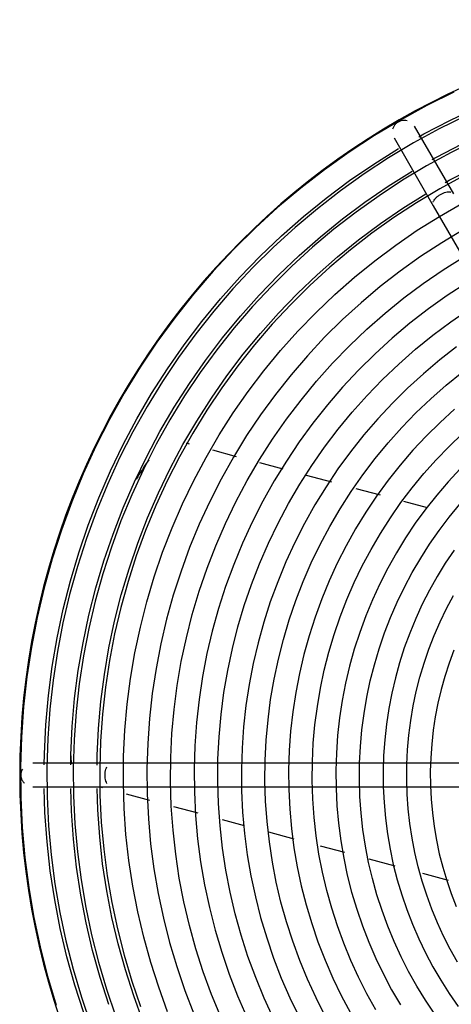
# Model space of a CAD drawing. Units: inches. Extents: x 80 to 5879, y -840 to 2362.
# Drawn here: x 1581 to 1590, y -92 to -71 of the extents above; entities that cross this region are included whole.
import ezdxf

# ---------------------------------------------------------------- set-up
doc = ezdxf.new("R2010")
doc.units = ezdxf.units.IN
doc.header["$MEASUREMENT"] = 0
doc.layers.add('M-EQPT', color=2, linetype='Continuous', lineweight=25)

msp = doc.modelspace()

# ---------------------------------------------------------------- linework, layer by layer
at = {"layer": 'M-EQPT', "color": 50}
for p, q in [((1589.872, -74.508), (1589.041, -73.069)), ((1588.608, -73.319), (1589.439, -74.758)), ((1589.439, -74.758), (1596.471, -86.938)), ((1584.276, -79.802), (1584.212, -79.785)), ((1585.275, -80.07), (1584.773, -79.935)), ((1586.26, -80.334), (1585.767, -80.201)), ((1587.292, -80.61), (1586.754, -80.466)), ((1588.321, -80.886), (1587.806, -80.748)), ((1589.319, -81.153), (1588.816, -81.019)), ((1582.624, -86.563), (1580.962, -86.563)), ((1596.688, -86.563), (1582.624, -86.563)), ((1580.962, -87.062), (1582.624, -87.062)), ((1582.391, -87.061), (1582.437, -87.074)), ((1582.624, -87.062), (1596.688, -87.062)), ((1582.935, -87.207), (1583.433, -87.341)), ((1583.941, -87.477), (1584.454, -87.614)), ((1584.968, -87.752), (1585.438, -87.878)), ((1585.949, -88.015), (1586.488, -88.159)), ((1587.044, -88.308), (1587.559, -88.446)), ((1588.075, -88.584), (1588.628, -88.733)), ((1589.211, -88.889), (1589.757, -89.035))]:
    msp.add_line(p, q, dxfattribs=at)
for points in [[(1589.134, -73.297), (1589.24, -73.236), (1589.789, -72.949), (1590.349, -72.684), (1590.919, -72.442), (1591.499, -72.223), (1592.087, -72.027), (1592.682, -71.855), (1593.283, -71.707), (1593.89, -71.583), (1594.502, -71.483), (1595.117, -71.408), (1595.734, -71.358), (1596.353, -71.332), (1596.688, -71.328)], [(1589.414, -73.781), (1589.509, -73.727), (1590.038, -73.45), (1590.578, -73.195), (1591.128, -72.961), (1591.686, -72.75), (1592.253, -72.561), (1592.826, -72.395), (1593.406, -72.252), (1593.991, -72.133), (1594.581, -72.037), (1595.173, -71.964), (1595.768, -71.916), (1596.365, -71.891), (1596.688, -71.887)], [(1589.877, -72.351), (1589.304, -72.635), (1588.743, -72.942), (1588.194, -73.271), (1587.659, -73.621), (1587.139, -73.993), (1586.634, -74.385), (1586.144, -74.797), (1585.672, -75.228), (1585.217, -75.678), (1584.781, -76.145), (1584.364, -76.63), (1583.966, -77.131), (1583.589, -77.647), (1583.233, -78.178), (1582.898, -78.723), (1582.586, -79.281), (1582.296, -79.851), (1582.028, -80.432), (1581.785, -81.024), (1581.565, -81.624), (1581.37, -82.233), (1581.198, -82.849), (1581.052, -83.472), (1580.931, -84.1), (1580.835, -84.732), (1580.764, -85.368), (1580.719, -86.006), (1580.699, -86.645), (1580.705, -87.284), (1580.737, -87.923), (1580.793, -88.56), (1580.876, -89.194), (1580.984, -89.825), (1581.116, -90.45), (1581.274, -91.07), (1581.457, -91.683)], [(1589.689, -74.268), (1589.778, -74.217), (1590.287, -73.951), (1590.807, -73.705), (1591.336, -73.48), (1591.873, -73.277), (1592.419, -73.095), (1592.971, -72.936), (1593.529, -72.798), (1594.092, -72.683), (1594.659, -72.59), (1595.23, -72.521), (1595.803, -72.474), (1596.377, -72.45), (1596.688, -72.447)], [(1590.115, -72.857), (1589.562, -73.131), (1589.021, -73.427), (1588.491, -73.744), (1587.975, -74.083), (1587.473, -74.441), (1586.985, -74.819), (1586.513, -75.217), (1586.057, -75.633), (1585.619, -76.067), (1585.198, -76.518), (1584.795, -76.986), (1584.411, -77.47), (1584.047, -77.968), (1583.704, -78.481), (1583.381, -79.006), (1583.079, -79.545), (1582.799, -80.095), (1582.541, -80.656), (1582.306, -81.226), (1582.094, -81.806), (1581.905, -82.393), (1581.74, -82.988), (1581.599, -83.589), (1581.482, -84.195), (1581.389, -84.805), (1581.321, -85.418), (1581.277, -86.034), (1581.258, -86.651), (1581.264, -87.268), (1581.294, -87.884), (1581.349, -88.499), (1581.429, -89.111), (1581.533, -89.72), (1581.661, -90.323), (1581.813, -90.921), (1581.989, -91.513), (1582.189, -92.097)], [(1590.353, -73.363), (1589.82, -73.627), (1589.298, -73.912), (1588.788, -74.218), (1588.291, -74.544), (1587.807, -74.89), (1587.337, -75.254), (1586.882, -75.637), (1586.443, -76.039), (1586.02, -76.457), (1585.614, -76.892), (1585.226, -77.342), (1584.856, -77.808), (1584.505, -78.289), (1584.174, -78.783), (1583.863, -79.29), (1583.572, -79.808), (1583.302, -80.339), (1583.054, -80.879), (1582.827, -81.429), (1582.623, -81.987), (1582.441, -82.554), (1582.282, -83.127), (1582.146, -83.706), (1582.033, -84.29), (1581.944, -84.878), (1581.878, -85.469), (1581.836, -86.062), (1581.817, -86.657), (1581.823, -87.252), (1581.852, -87.846), (1581.905, -88.438), (1581.982, -89.028), (1582.082, -89.614), (1582.206, -90.196), (1582.352, -90.773), (1582.522, -91.343), (1582.714, -91.906)], [(1581.203, -86.596), (1581.205, -86.365), (1581.235, -85.746), (1581.29, -85.129), (1581.37, -84.515), (1581.475, -83.904), (1581.603, -83.298), (1581.756, -82.698), (1581.933, -82.104), (1582.133, -81.518), (1582.357, -80.94), (1582.603, -80.372), (1582.872, -79.814), (1583.163, -79.267), (1583.476, -78.732), (1583.81, -78.21), (1584.164, -77.702), (1584.539, -77.209), (1584.933, -76.73), (1585.346, -76.268), (1585.777, -75.823), (1586.225, -75.396), (1586.69, -74.987), (1587.171, -74.596), (1587.668, -74.225), (1588.178, -73.875), (1588.703, -73.545)], [(1581.762, -86.596), (1581.764, -86.382), (1581.793, -85.785), (1581.846, -85.19), (1581.923, -84.598), (1582.024, -84.009), (1582.148, -83.425), (1582.295, -82.847), (1582.465, -82.274), (1582.659, -81.709), (1582.874, -81.152), (1583.112, -80.604), (1583.371, -80.066), (1583.652, -79.539), (1583.953, -79.024), (1584.275, -78.521), (1584.617, -78.031), (1584.978, -77.555), (1585.357, -77.095), (1585.755, -76.649), (1586.171, -76.22), (1586.603, -75.808), (1587.051, -75.414), (1587.515, -75.037), (1587.993, -74.68), (1588.486, -74.342), (1588.991, -74.024)], [(1590.079, -74.123), (1589.576, -74.398), (1589.085, -74.692), (1588.607, -75.006), (1588.141, -75.338), (1587.688, -75.689), (1587.251, -76.058), (1586.828, -76.444), (1586.421, -76.846), (1586.03, -77.265), (1585.657, -77.699), (1585.301, -78.147), (1584.963, -78.609), (1584.645, -79.085), (1584.345, -79.573), (1584.065, -80.072), (1583.806, -80.582), (1583.566, -81.102), (1583.348, -81.632), (1583.152, -82.169), (1582.977, -82.714), (1582.824, -83.266), (1582.693, -83.823), (1582.584, -84.385), (1582.498, -84.951), (1582.435, -85.52), (1582.394, -86.091), (1582.377, -86.663), (1582.382, -87.235), (1582.41, -87.807), (1582.461, -88.377), (1582.535, -88.945), (1582.631, -89.509), (1582.75, -90.069), (1582.891, -90.624), (1583.055, -91.173), (1583.24, -91.714)], [(1582.321, -86.601), (1582.323, -86.398), (1582.351, -85.824), (1582.402, -85.251), (1582.476, -84.681), (1582.573, -84.115), (1582.692, -83.552), (1582.834, -82.995), (1582.998, -82.444), (1583.184, -81.901), (1583.391, -81.364), (1583.62, -80.837), (1583.87, -80.319), (1584.14, -79.812), (1584.43, -79.316), (1584.74, -78.832), (1585.069, -78.36), (1585.416, -77.902), (1585.782, -77.459), (1586.165, -77.03), (1586.564, -76.617), (1586.98, -76.221), (1587.412, -75.841), (1587.858, -75.479), (1588.319, -75.135), (1588.793, -74.809), (1589.279, -74.503)], [(1583.814, -91.822), (1583.625, -91.303), (1583.456, -90.778), (1583.308, -90.245), (1583.182, -89.707), (1583.077, -89.165), (1582.994, -88.619), (1582.933, -88.07), (1582.894, -87.519), (1582.877, -86.967), (1582.882, -86.414), (1582.909, -85.862), (1582.958, -85.312), (1583.029, -84.764), (1583.122, -84.22), (1583.237, -83.679), (1583.373, -83.144), (1583.531, -82.615), (1583.709, -82.092), (1583.909, -81.577), (1584.129, -81.07), (1584.368, -80.572), (1584.628, -80.085), (1584.907, -79.608), (1585.205, -79.142), (1585.521, -78.689), (1585.855, -78.249), (1586.206, -77.823), (1586.574, -77.411), (1586.958, -77.014), (1587.358, -76.633), (1587.773, -76.268), (1588.202, -75.92), (1588.645, -75.589), (1589.1, -75.277), (1589.568, -74.982), (1590.047, -74.707)], [(1590.073, -75.265), (1589.617, -75.539), (1589.171, -75.831), (1588.738, -76.14), (1588.317, -76.467), (1587.91, -76.81), (1587.517, -77.169), (1587.138, -77.543), (1586.775, -77.932), (1586.428, -78.336), (1586.097, -78.753), (1585.783, -79.183), (1585.486, -79.625), (1585.207, -80.079), (1584.947, -80.543), (1584.706, -81.018), (1584.483, -81.502), (1584.28, -81.994), (1584.098, -82.494), (1583.935, -83.001), (1583.792, -83.514), (1583.67, -84.032), (1583.569, -84.555), (1583.49, -85.081), (1583.431, -85.611), (1583.393, -86.142), (1583.377, -86.674), (1583.381, -87.206), (1583.408, -87.738), (1583.455, -88.268), (1583.524, -88.796), (1583.613, -89.321), (1583.724, -89.842), (1583.855, -90.358), (1584.007, -90.868), (1584.179, -91.372), (1584.371, -91.869)], [(1584.942, -91.934), (1584.747, -91.46), (1584.57, -90.979), (1584.414, -90.491), (1584.277, -89.997), (1584.159, -89.498), (1584.062, -88.995), (1583.985, -88.488), (1583.929, -87.979), (1583.892, -87.468), (1583.877, -86.956), (1583.881, -86.443), (1583.906, -85.932), (1583.952, -85.421), (1584.018, -84.913), (1584.104, -84.408), (1584.211, -83.907), (1584.337, -83.41), (1584.483, -82.919), (1584.649, -82.434), (1584.834, -81.956), (1585.038, -81.486), (1585.26, -81.024), (1585.501, -80.572), (1585.76, -80.13), (1586.036, -79.698), (1586.329, -79.278), (1586.639, -78.87), (1586.965, -78.474), (1587.306, -78.092), (1587.663, -77.724), (1588.034, -77.37), (1588.418, -77.032), (1588.816, -76.709), (1589.227, -76.402), (1589.649, -76.112), (1590.083, -75.839)], [(1590.148, -76.386), (1589.736, -76.656), (1589.335, -76.942), (1588.946, -77.244), (1588.569, -77.562), (1588.206, -77.894), (1587.856, -78.24), (1587.52, -78.6), (1587.198, -78.973), (1586.892, -79.359), (1586.602, -79.756), (1586.328, -80.165), (1586.07, -80.585), (1585.829, -81.015), (1585.606, -81.454), (1585.4, -81.901), (1585.213, -82.356), (1585.043, -82.819), (1584.893, -83.288), (1584.761, -83.762), (1584.648, -84.241), (1584.555, -84.725), (1584.481, -85.212), (1584.427, -85.701), (1584.392, -86.192), (1584.377, -86.685), (1584.381, -87.177), (1584.405, -87.669), (1584.449, -88.159), (1584.513, -88.648), (1584.596, -89.133), (1584.698, -89.615), (1584.819, -90.092), (1584.96, -90.564), (1585.119, -91.03), (1585.297, -91.489), (1585.493, -91.941)], [(1586.056, -91.964), (1585.859, -91.534), (1585.679, -91.098), (1585.516, -90.654), (1585.372, -90.204), (1585.245, -89.749), (1585.137, -89.289), (1585.048, -88.825), (1584.977, -88.358), (1584.924, -87.888), (1584.891, -87.417), (1584.876, -86.945), (1584.881, -86.473), (1584.904, -86.001), (1584.946, -85.53), (1585.007, -85.062), (1585.087, -84.596), (1585.185, -84.134), (1585.301, -83.676), (1585.436, -83.223), (1585.589, -82.776), (1585.759, -82.336), (1585.947, -81.902), (1586.152, -81.477), (1586.374, -81.06), (1586.613, -80.652), (1586.867, -80.254), (1587.138, -79.866), (1587.423, -79.49), (1587.724, -79.125), (1588.039, -78.773), (1588.367, -78.434), (1588.709, -78.108), (1589.064, -77.796), (1589.431, -77.498), (1589.809, -77.215), (1590.199, -76.948)], [(1589.932, -77.744), (1589.575, -78.022), (1589.229, -78.313), (1588.895, -78.618), (1588.573, -78.937), (1588.264, -79.267), (1587.969, -79.61), (1587.688, -79.965), (1587.421, -80.33), (1587.169, -80.706), (1586.932, -81.091), (1586.711, -81.486), (1586.506, -81.889), (1586.317, -82.3), (1586.145, -82.719), (1585.989, -83.144), (1585.851, -83.574), (1585.73, -84.01), (1585.626, -84.451), (1585.54, -84.895), (1585.472, -85.342), (1585.422, -85.792), (1585.39, -86.243), (1585.376, -86.695), (1585.381, -87.148), (1585.403, -87.6), (1585.443, -88.05), (1585.501, -88.499), (1585.578, -88.945), (1585.672, -89.388), (1585.783, -89.826), (1585.912, -90.26), (1586.059, -90.688), (1586.222, -91.11), (1586.402, -91.525), (1586.598, -91.932)], [(1587.152, -91.913), (1586.956, -91.528), (1586.775, -91.135), (1586.611, -90.735), (1586.462, -90.329), (1586.33, -89.917), (1586.214, -89.501), (1586.115, -89.08), (1586.033, -88.655), (1585.968, -88.228), (1585.92, -87.798), (1585.89, -87.366), (1585.876, -86.934), (1585.88, -86.502), (1585.902, -86.07), (1585.94, -85.639), (1585.996, -85.21), (1586.069, -84.784), (1586.159, -84.361), (1586.265, -83.942), (1586.389, -83.528), (1586.528, -83.118), (1586.684, -82.715), (1586.856, -82.318), (1587.044, -81.929), (1587.247, -81.547), (1587.466, -81.174), (1587.699, -80.809), (1587.946, -80.455), (1588.208, -80.11), (1588.483, -79.777), (1588.771, -79.454), (1589.072, -79.143), (1589.385, -78.845), (1589.709, -78.559), (1590.045, -78.287)], [(1589.888, -79.065), (1589.584, -79.343), (1589.29, -79.633), (1589.009, -79.935), (1588.74, -80.247), (1588.484, -80.57), (1588.24, -80.904), (1588.011, -81.246), (1587.795, -81.598), (1587.593, -81.957), (1587.406, -82.325), (1587.234, -82.7), (1587.077, -83.081), (1586.935, -83.468), (1586.809, -83.861), (1586.698, -84.258), (1586.604, -84.66), (1586.526, -85.065), (1586.464, -85.473), (1586.418, -85.883), (1586.389, -86.294), (1586.376, -86.706), (1586.38, -87.119), (1586.4, -87.531), (1586.437, -87.941), (1586.49, -88.35), (1586.56, -88.757), (1586.645, -89.16), (1586.747, -89.56), (1586.865, -89.955), (1586.998, -90.346), (1587.147, -90.73), (1587.311, -91.109), (1587.49, -91.48), (1587.684, -91.844)], [(1588.226, -91.784), (1588.034, -91.442), (1587.856, -91.092), (1587.692, -90.736), (1587.543, -90.373), (1587.408, -90.004), (1587.288, -89.631), (1587.183, -89.253), (1587.093, -88.87), (1587.019, -88.485), (1586.96, -88.097), (1586.916, -87.707), (1586.888, -87.316), (1586.876, -86.923), (1586.88, -86.531), (1586.899, -86.139), (1586.934, -85.748), (1586.985, -85.359), (1587.051, -84.972), (1587.132, -84.588), (1587.229, -84.208), (1587.341, -83.832), (1587.468, -83.46), (1587.61, -83.094), (1587.766, -82.734), (1587.936, -82.381), (1588.121, -82.034), (1588.319, -81.696), (1588.53, -81.365), (1588.755, -81.043), (1588.992, -80.731), (1589.242, -80.428), (1589.503, -80.135), (1589.776, -79.853), (1590.06, -79.582)], [(1590.008, -80.33), (1589.754, -80.602), (1589.511, -80.885), (1589.279, -81.176), (1589.059, -81.477), (1588.852, -81.786), (1588.657, -82.104), (1588.475, -82.429), (1588.306, -82.761), (1588.151, -83.099), (1588.009, -83.443), (1587.881, -83.793), (1587.767, -84.148), (1587.667, -84.507), (1587.582, -84.869), (1587.511, -85.235), (1587.455, -85.603), (1587.414, -85.973), (1587.388, -86.345), (1587.376, -86.717), (1587.38, -87.089), (1587.398, -87.461), (1587.431, -87.832), (1587.479, -88.202), (1587.542, -88.569), (1587.619, -88.933), (1587.711, -89.294), (1587.817, -89.651), (1587.938, -90.003), (1588.072, -90.351), (1588.22, -90.693), (1588.382, -91.028), (1588.557, -91.357), (1588.745, -91.678)], [(1589.469, -91.871), (1589.273, -91.578), (1589.088, -91.278), (1588.916, -90.971), (1588.756, -90.657), (1588.609, -90.336), (1588.475, -90.01), (1588.354, -89.68), (1588.246, -89.344), (1588.151, -89.004), (1588.071, -88.661), (1588.004, -88.315), (1587.951, -87.967), (1587.912, -87.616), (1587.887, -87.265), (1587.876, -86.913), (1587.88, -86.56), (1587.897, -86.208), (1587.928, -85.857), (1587.974, -85.508), (1588.033, -85.16), (1588.106, -84.815), (1588.193, -84.474), (1588.294, -84.136), (1588.408, -83.803), (1588.535, -83.474), (1588.675, -83.151), (1588.828, -82.833), (1588.994, -82.522), (1589.172, -82.218), (1589.362, -81.921), (1589.563, -81.632), (1589.776, -81.351), (1590, -81.079)], [(1589.879, -82.051), (1589.693, -82.327), (1589.519, -82.61), (1589.357, -82.9), (1589.206, -83.196), (1589.067, -83.498), (1588.941, -83.806), (1588.826, -84.118), (1588.725, -84.434), (1588.636, -84.755), (1588.56, -85.078), (1588.497, -85.405), (1588.447, -85.733), (1588.41, -86.064), (1588.387, -86.395), (1588.376, -86.728), (1588.379, -87.06), (1588.396, -87.392), (1588.425, -87.723), (1588.468, -88.053), (1588.524, -88.381), (1588.593, -88.706), (1588.675, -89.028), (1588.77, -89.347), (1588.877, -89.661), (1588.997, -89.971), (1589.13, -90.276), (1589.274, -90.576), (1589.43, -90.869), (1589.598, -91.156), (1589.777, -91.436), (1589.968, -91.709)], [(1589.951, -90.772), (1589.798, -90.499), (1589.656, -90.221), (1589.526, -89.937), (1589.407, -89.648), (1589.299, -89.355), (1589.204, -89.057), (1589.12, -88.756), (1589.049, -88.452), (1588.989, -88.145), (1588.943, -87.836), (1588.908, -87.526), (1588.886, -87.214), (1588.876, -86.902), (1588.879, -86.589), (1588.895, -86.277), (1588.922, -85.966), (1588.963, -85.656), (1589.015, -85.348), (1589.08, -85.043), (1589.157, -84.74), (1589.246, -84.44), (1589.347, -84.145), (1589.46, -83.853), (1589.584, -83.567), (1589.72, -83.285), (1589.867, -83.009)], [(1589.873, -84.168), (1589.772, -84.443), (1589.683, -84.721), (1589.605, -85.003), (1589.538, -85.288), (1589.482, -85.575), (1589.438, -85.864), (1589.406, -86.155), (1589.385, -86.446), (1589.376, -86.739), (1589.379, -87.031), (1589.393, -87.323), (1589.419, -87.614), (1589.457, -87.904), (1589.506, -88.193), (1589.567, -88.479), (1589.639, -88.762), (1589.723, -89.042), (1589.817, -89.319), (1589.923, -89.592)], [(1582.038, -91.848), (1581.849, -91.259), (1581.683, -90.662), (1581.541, -90.058), (1581.424, -89.45), (1581.331, -88.838), (1581.262, -88.222), (1581.218, -87.604), (1581.202, -87.093)], [(1582.567, -91.667), (1582.384, -91.098), (1582.225, -90.523), (1582.088, -89.941), (1581.975, -89.355), (1581.885, -88.765), (1581.819, -88.171), (1581.777, -87.576), (1581.762, -87.093)], [(1583.293, -92.025), (1583.096, -91.485), (1582.92, -90.938), (1582.766, -90.384), (1582.635, -89.824), (1582.526, -89.26), (1582.439, -88.692), (1582.376, -88.121), (1582.335, -87.547), (1582.321, -87.094)]]:
    msp.add_lwpolyline(points, dxfattribs=at)
for centre, radius, start, end in [((1596.683, -86.818), 16, 0, 180), ((1591.506, -85.621), 9.776, 145.8638, 148.7381), ((1591.506, -85.621), 9.776, 184.4083, 185.5827), ((1596.683, -86.818), 16, 180, 0)]:
    msp.add_arc(centre, radius, start, end, dxfattribs=at)
for points, knots in [([(1588.7, -72.977), (1588.738, -72.956), (1588.803, -72.938), (1588.868, -72.947), (1588.889, -72.952)], [0, 0, 0, 0, 0.1666667, 0.25, 0.25, 0.25, 0.25]), ([(1589.435, -74.684), (1589.437, -74.677), (1589.443, -74.662), (1589.459, -74.633), (1589.488, -74.596), (1589.534, -74.553), (1589.57, -74.529), (1589.589, -74.518)], [0.6666667, 0.6666667, 0.6666667, 0.6666667, 0.7083333, 0.75, 0.8333333, 0.9166667, 1, 1, 1, 1]), ([(1589.589, -74.518), (1589.608, -74.507), (1589.648, -74.488), (1589.707, -74.469), (1589.754, -74.463), (1589.787, -74.463), (1589.803, -74.466), (1589.81, -74.467)], [0, 0, 0, 0, 0.0833333, 0.1666667, 0.25, 0.2916667, 0.3333333, 0.3333333, 0.3333333, 0.3333333])]:
    msp.add_open_spline(points, degree=3, knots=knots, dxfattribs=at)
for points in [[(1588.583, -73.129), (1588.589, -73.108), (1588.606, -73.067), (1588.646, -73.015), (1588.681, -72.988), (1588.7, -72.977)], [(1580.712, -86.813), (1580.712, -86.769), (1580.724, -86.725), (1580.746, -86.688)], [(1582.491, -86.813), (1582.491, -86.791), (1582.494, -86.747), (1582.508, -86.686), (1582.522, -86.651), (1582.53, -86.636)], [(1580.785, -86.989), (1580.77, -86.974), (1580.743, -86.939), (1580.718, -86.878), (1580.712, -86.834), (1580.712, -86.813)], [(1582.53, -86.989), (1582.522, -86.974), (1582.508, -86.939), (1582.494, -86.878), (1582.491, -86.834), (1582.491, -86.813)]]:
    msp.add_open_spline(points, degree=3, dxfattribs=at)

doc.saveas('drawing.dxf')
